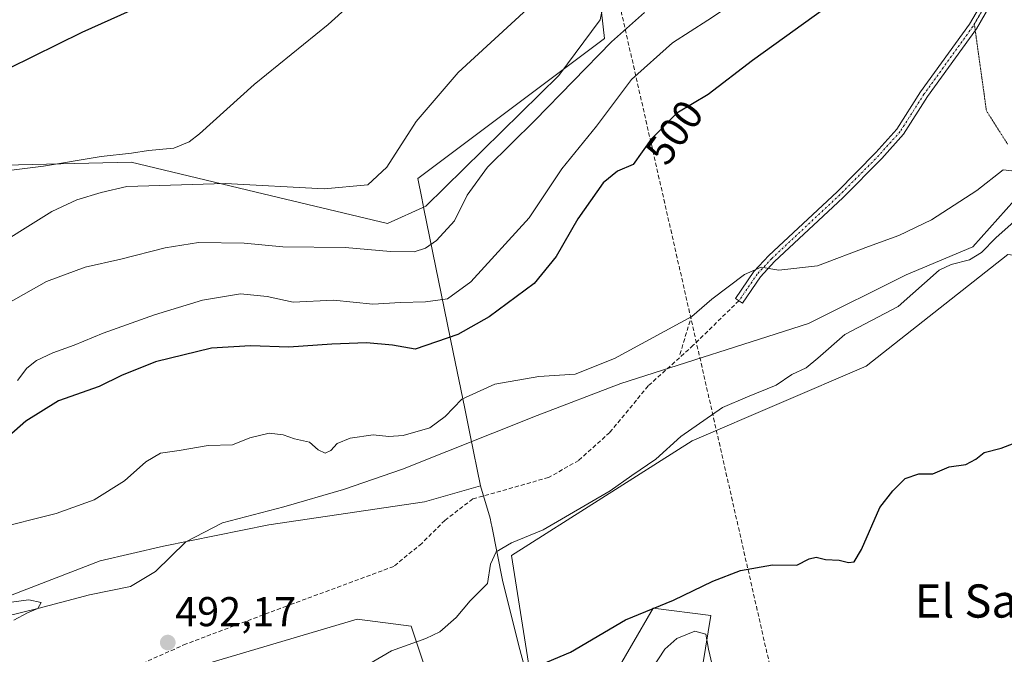
# Model space of a CAD drawing. Units: metres. Extents: x 586922 to 590363, y 4733606 to 4735963.
# Drawn here: x 588284 to 588521, y 4733846 to 4733999 of the extents above; entities that cross this region are included whole.
import ezdxf
from ezdxf.enums import TextEntityAlignment as Align

# ---------------------------------------------------------------- set-up
doc = ezdxf.new("R2010")
doc.units = ezdxf.units.M
doc.header["$MEASUREMENT"] = 0
for name, pattern in [('TRAZO_Y_PUNTO', [1, 0.5, -0.25, 0, -0.25]), ('TRAZOS2', [0.375, 0.25, -0.125]), ('TRAZOSX2', [1.5, 1, -0.5])]:
    doc.linetypes.add(name, pattern=pattern)
for name, color, linetype, lineweight in [('Camino', 19, 'Continuous', 0), ('Camino Cxs', 19, 'Continuous', 0), ('Camino eje', 39, 'TRAZO_Y_PUNTO', 13), ('Carátula', 7, 'Continuous', 5), ('Conducción de agua lineal', 5, 'TRAZOSX2', 0), ('Corriente natural lineal', 142, 'Continuous', 13), ('Cultivos herbáceos CxS', 92, 'Continuous', 0), ('Curva de nivel maestra', 36, 'Continuous', 30), ('Curva de nivel normal', 36, 'Continuous', 0), ('Entidad de ámbito territorial', 19, 'Continuous', 0), ('Entidad de ámbito territorial CxS', 92, 'Continuous', 0), ('Pastizal CxS', 92, 'Continuous', 0), ('Punto de cota en terreno', 7, 'Continuous', 0), ('Rótulo de curva de nivel directora', 19, 'Continuous', 0), ('Rótulo de punto de cota en terreno', 19, 'Continuous', 0), ('Senda', 19, 'TRAZOSX2', 0), ('Texto cartográfico', 19, 'Continuous', 0), ('Vía pecuaria eje', 92, 'TRAZOS2', 0)]:
    doc.layers.add(name, color=color, linetype=linetype, lineweight=lineweight)
doc.styles.add('Arial', font='txt', dxfattribs={"height": 0.2})

# ---------------------------------------------------------------- blocks, each defined once
blk = doc.blocks.new('*U150')
at = {"layer": 'Cultivos herbáceos CxS', "color": 92, "linetype": 'Continuous', "lineweight": 0}
for points in [[(588307.7, 4733837.53, 491.66), (588364.83, 4733854.48, 493.98), (588377.87, 4733852.74, 494.49), (588383.08, 4733837.1, 497.56)], [(588441.43, 4733802.77, 510.8), (588450.01, 4733855.35, 502.41), (588436.1, 4733857.09, 500.02), (588420.46, 4733830.14, 503.13)], [(588408.29, 4733830.14, 502.7), (588401.99, 4733869.75, 495.39), (588445.49, 4733897.41, 495.9), (588487.37, 4733915.32, 498.31), (588521.51, 4733942.26, 497.97), (588528.2, 4733941.46, 497.91), (588550.84, 4733905.76, 500.05), (588575.49, 4733867.1, 504.39), (588575.49, 4733867.1, 504.39), (588584.4, 4733856.05, 505.4), (588591.05, 4733846.2, 507.83), (588580.72, 4733834.42, 508.24)]]:
    blk.add_polyline3d(points, dxfattribs=at)
blk = doc.blocks.new('*U151')
at = {"layer": 'Cultivos herbáceos CxS', "color": 92, "linetype": 'Continuous', "lineweight": 0}
blk.add_polyline3d([(588426.76, 4734015.65, 513.7), (588423.37, 4733998.72, 511.93), (588413.42, 4733985.32, 511.34), (588381.38, 4733953.87, 511.85), (588372.16, 4733949.71, 511.45), (588342.23, 4733956.87, 513.46), (588310.39, 4733964.48, 517.93), (588252.65, 4733963.14, 523.87), (588260.41, 4733972.7, 525.78), (588271.6, 4733989.2, 526.23), (588263.94, 4733993.32, 528), (588264.53, 4734006.28, 529.91)], dxfattribs=at)
blk = doc.blocks.new('*U152')
at = {"layer": 'Pastizal CxS', "color": 92, "linetype": 'Continuous', "lineweight": 0}
for points in [[(588521.51, 4733942.26, 497.97), (588487.37, 4733915.32, 498.31), (588445.49, 4733897.41, 495.9), (588401.99, 4733869.75, 495.39), (588408.29, 4733830.14, 502.7)], [(588420.46, 4733830.14, 503.13), (588436.1, 4733857.09, 500.02), (588450.01, 4733855.35, 502.41), (588441.43, 4733802.77, 510.8)], [(588383.08, 4733837.1, 497.56), (588377.87, 4733852.74, 494.49), (588364.83, 4733854.48, 493.98), (588307.7, 4733837.53, 491.66)], [(588264.53, 4734006.28, 529.91), (588263.94, 4733993.32, 528), (588271.6, 4733989.2, 526.23), (588260.41, 4733972.7, 525.78), (588252.65, 4733963.14, 523.87), (588310.39, 4733964.48, 517.93), (588342.23, 4733956.87, 513.46), (588372.16, 4733949.71, 511.45), (588381.38, 4733953.87, 511.85), (588413.42, 4733985.32, 511.34), (588423.37, 4733998.72, 511.93), (588426.76, 4734015.65, 513.7)]]:
    blk.add_polyline3d(points, dxfattribs=at)
blk = doc.blocks.new('*U173')
at = {"layer": 'Curva de nivel normal', "color": 36, "linetype": 'Continuous', "lineweight": 0}
for points in [[(588276.97, 4733875.99, 495), (588292.36, 4733879.92, 495), (588301.48, 4733883.18, 495), (588308.77, 4733887.72, 495), (588313.96, 4733892.29, 495), (588317.45, 4733894.41, 495), (588321.95, 4733895.06, 495), (588328.95, 4733896.23, 495), (588334.85, 4733896.42, 495), (588339, 4733898.07, 495), (588343.61, 4733899.2, 495), (588347.05, 4733898.85, 495), (588349.71, 4733897.82, 495), (588353.35, 4733897.04, 495), (588355.42, 4733895.2, 495), (588357.16, 4733894.4, 495), (588358.51, 4733895.06, 495), (588359.98, 4733896.7, 495), (588363.15, 4733898.01, 495), (588368.71, 4733898.79, 495), (588372.48, 4733898.42, 495), (588375.87, 4733898.7, 495), (588382.31, 4733900.52, 495), (588386.06, 4733903.24, 495), (588390.05, 4733907.44, 495), (588397.94, 4733911.02, 495), (588408.61, 4733912.84, 495), (588417.3, 4733913.46, 495), (588426.76, 4733917.23, 495), (588445.42, 4733927.3, 495), (588450.27, 4733931.45, 495), (588458.07, 4733937.44, 495), (588462.14, 4733939.21, 495), (588466.34, 4733938.45, 495), (588475.69, 4733939.49, 495), (588487.94, 4733944.19, 495), (588495.27, 4733946.85, 495), (588503.13, 4733950.59, 495), (588514.07, 4733957.64, 495), (588520.39, 4733962.66, 495), (588522.51, 4733962.35, 495)], [(588525.93, 4733952.76, 495), (588518.59, 4733946.24, 495), (588515.18, 4733942.71, 495), (588512.25, 4733940.95, 495), (588507.86, 4733939.84, 495), (588505.01, 4733938.45, 495), (588495.1, 4733929.69, 495), (588482.28, 4733922.97, 495), (588475.76, 4733917.31, 495), (588472.93, 4733914.96, 495), (588469.51, 4733913.31, 495), (588465.7, 4733910.74, 495), (588458.84, 4733907.97, 495), (588452.81, 4733905.43, 495), (588442.79, 4733898.41, 495), (588436.78, 4733892.98, 495), (588430.96, 4733889.02, 495), (588425.78, 4733885.35, 495), (588409.63, 4733875.98, 495), (588402.03, 4733872.8, 495), (588398.32, 4733870.67, 495), (588396.93, 4733867.69, 495), (588396.25, 4733863.06, 495), (588392.06, 4733858.85, 495), (588388.65, 4733854.85, 495), (588384.76, 4733851.36, 495), (588381.39, 4733849.8, 495), (588373.1, 4733846.8, 495), (588359.52, 4733838.85, 495)]]:
    blk.add_polyline3d(points, dxfattribs=at)
blk = doc.blocks.new('*U174')
at = {"layer": 'Curva de nivel normal', "color": 36, "linetype": 'Continuous', "lineweight": 0}
blk.add_polyline3d([(588282.14, 4733854.23, 490), (588285.47, 4733855.96, 490), (588287.96, 4733857, 490), (588288.72, 4733858.44, 490), (588285.76, 4733859.07, 490), (588275.42, 4733857.72, 490)], dxfattribs=at)
blk = doc.blocks.new('*U185')
at = {"layer": 'Curva de nivel normal', "color": 36, "linetype": 'Continuous', "lineweight": 0}
blk.add_polyline3d([(588283.03, 4733911.94, 505), (588285.29, 4733914.89, 505), (588287.62, 4733916.69, 505), (588291.51, 4733918.58, 505), (588296.68, 4733920.39, 505), (588303.66, 4733923.26, 505), (588316, 4733927.74, 505), (588327.62, 4733931.25, 505), (588336.73, 4733932.8, 505), (588343.15, 4733932.09, 505), (588349.44, 4733930.76, 505), (588359.15, 4733931.25, 505), (588368.61, 4733930.3, 505), (588375.28, 4733930.7, 505), (588381.27, 4733930.82, 505), (588386.6, 4733931.54, 505), (588392.17, 4733935.68, 505), (588406.21, 4733951.1, 505), (588414.12, 4733962.84, 505), (588422.47, 4733973.16, 505), (588430.9, 4733984.36, 505), (588440.78, 4733993.19, 505), (588449.27, 4733998.66, 505), (588457.6, 4734004.28, 505)], dxfattribs=at)
blk = doc.blocks.new('*U194')
at = {"layer": 'Curva de nivel normal', "color": 36, "linetype": 'Continuous', "lineweight": 0}
blk.add_polyline3d([(588434, 4734000.52, 510), (588426.08, 4733993.41, 510), (588407.6, 4733974.47, 510), (588396.19, 4733963.3, 510), (588391.31, 4733956.53, 510), (588388.3, 4733950.34, 510), (588383.96, 4733945.58, 510), (588381.28, 4733943.8, 510), (588378.57, 4733942.91, 510), (588372.88, 4733942.94, 510), (588361.93, 4733943.94, 510), (588346.95, 4733944.06, 510), (588337.62, 4733944.98, 510), (588326.62, 4733945.1, 510), (588318.61, 4733943.86, 510), (588307.95, 4733941.12, 510), (588299.31, 4733939.23, 510), (588290.06, 4733935.76, 510), (588277.01, 4733928.43, 510)], dxfattribs=at)
blk = doc.blocks.new('*U205')
at = {"layer": 'Curva de nivel maestra', "color": 36, "linetype": 'Continuous', "lineweight": 30}
blk.add_polyline3d([(588479.98, 4734003.29, 500), (588460.03, 4733988.93, 500), (588449.32, 4733980.78, 500), (588441.8, 4733976.27, 500), (588435.65, 4733970.01, 500), (588431.27, 4733963.93, 500), (588427.54, 4733962.34, 500), (588424.06, 4733959.47, 500), (588417.93, 4733950.84, 500), (588412.76, 4733941.73, 500), (588407.46, 4733935.27, 500), (588396.6, 4733927.24, 500), (588389.09, 4733923.01, 500), (588378.76, 4733919.43, 500), (588373.31, 4733920.38, 500), (588367.08, 4733920.94, 500), (588358.77, 4733920.67, 500), (588348.36, 4733919.92, 500), (588339.11, 4733920.26, 500), (588329.79, 4733919.68, 500), (588316.26, 4733916.4, 500), (588308.05, 4733913.08, 500), (588302.71, 4733910.46, 500), (588292.92, 4733906.97, 500), (588285.08, 4733902.15, 500), (588270.04, 4733888.96, 500)], dxfattribs=at)
blk = doc.blocks.new('5PATER')
at = {"layer": 'Carátula', "linetype": 'Continuous', "lineweight": 5}
h = blk.add_hatch(color=250, dxfattribs=at)
edge = h.paths.add_edge_path()
edge.add_ellipse((0, 0.01), major_axis=(-1.33, -1.34), ratio=0.999422, start_angle=0, end_angle=360)

msp = doc.modelspace()

# ---------------------------------------------------------------- linework, layer by layer
at = {"layer": 'Camino', "color": 19, "linetype": 'Continuous', "lineweight": 0}
msp.add_polyline3d([(588517.23, 4734002.25, 497.04), (588513.93, 4733996.56, 496.88), (588502.15, 4733980.27, 496.42), (588496.37, 4733971.22, 496.23), (588491.17, 4733965.38, 495.95), (588481.78, 4733955.92, 495.48), (588465.35, 4733940.55, 495.03), (588461.94, 4733936.88, 494.88), (588457.59, 4733930.55, 494.47), (588455.93, 4733931.68, 494.66), (588460.37, 4733938.14, 494.98), (588463.93, 4733941.97, 495.13), (588480.38, 4733957.36, 495.55), (588489.71, 4733966.76, 495.95), (588494.76, 4733972.43, 496.21), (588500.49, 4733981.4, 496.42), (588512.25, 4733997.66, 496.96), (588515.45, 4734003.17, 497.1)], dxfattribs=at)
at = {"layer": 'Camino Cxs', "color": 19, "linetype": 'Continuous', "lineweight": 0}
msp.add_polyline3d([(588517.23, 4734002.25, 497.04), (588513.93, 4733996.56, 496.88), (588502.15, 4733980.27, 496.42), (588496.37, 4733971.22, 496.23), (588491.17, 4733965.38, 495.95), (588481.78, 4733955.92, 495.48), (588465.35, 4733940.55, 495.03), (588461.94, 4733936.88, 494.88), (588457.59, 4733930.55, 494.47), (588455.93, 4733931.68, 494.66), (588460.37, 4733938.14, 494.98), (588463.93, 4733941.97, 495.13), (588480.38, 4733957.36, 495.55), (588489.71, 4733966.76, 495.95), (588494.76, 4733972.43, 496.21), (588500.49, 4733981.4, 496.42), (588512.25, 4733997.66, 496.96), (588515.45, 4734003.17, 497.1)], dxfattribs=at)
at = {"layer": 'Camino eje', "color": 39, "linetype": 'TRAZO_Y_PUNTO', "lineweight": 13}
msp.add_polyline3d([(588516.34, 4734002.71, 497.05), (588513.09, 4733997.11, 496.92), (588501.32, 4733980.84, 496.41), (588495.57, 4733971.83, 496.21), (588490.44, 4733966.07, 495.94), (588481.08, 4733956.64, 495.5), (588464.64, 4733941.26, 495.08), (588461.16, 4733937.51, 494.92), (588456.76, 4733931.12, 494.56)], dxfattribs=at)
at = {"layer": 'Conducción de agua lineal', "color": 5, "linetype": 'TRAZOSX2', "lineweight": 0}
for points in [[(587798.3, 4735339.48, 592.64), (587819.37, 4735337.74, 591.37), (587889.53, 4735300.16, 578.19), (588031.4, 4735120.99, 554.63), (588043.65, 4735101.16, 554.38), (588064.06, 4735057.35, 548.47), (588074.35, 4735040.06, 546.55), (588142.63, 4734947.87, 538.62), (588159.33, 4734912.45, 539.69), (588281.45, 4734420.82, 520.25), (588290.81, 4734396.85, 522.87), (588365.31, 4734260.98, 537.49), (588370.78, 4734249.25, 536.8), (588398.18, 4734179.01, 530.7), (588404, 4734156.89, 528.02), (588423.05, 4734024.28, 515.79), (588513.63, 4733625.83, 525.21)], [(588442.54, 4733918.16, 493.66), (588445.28, 4733927.25, 494.84)]]:
    msp.add_polyline3d(points, dxfattribs=at)
at = {"layer": 'Corriente natural lineal', "color": 142, "linetype": 'Continuous', "lineweight": 13}
msp.add_polyline3d([(588528.57, 4733966.29, 494.95), (588523.1, 4733955.33, 494.71), (588513.09, 4733944.11, 494.68), (588497.06, 4733937.34, 494.5), (588473.52, 4733925.64, 494.15), (588428.31, 4733911.2, 493.45), (588408.19, 4733903.51, 492.78), (588375.73, 4733890.55, 492.09), (588361.54, 4733885.65, 491.88), (588347.14, 4733881.45, 491.73), (588332.39, 4733877.6, 491.58), (588323.55, 4733873.08, 491.48), (588316.27, 4733865.92, 490.98), (588310.26, 4733862.34, 490.77), (588300.41, 4733860.29, 490.51), (588287.96, 4733857, 490.23), (588275.74, 4733854.02, 489.75)], dxfattribs=at)
at = {"layer": 'Cultivos herbáceos CxS', "color": 92, "linetype": 'Continuous', "lineweight": 0}
for points in [[(588426.76, 4734015.65, 513.7), (588423.37, 4733998.72, 511.93), (588413.42, 4733985.32, 511.34), (588381.38, 4733953.87, 511.85), (588372.16, 4733949.71, 511.45), (588342.22, 4733956.87, 513.46), (588310.39, 4733964.48, 517.93), (588252.65, 4733963.14, 523.87), (588260.4, 4733972.7, 525.78), (588271.6, 4733989.2, 526.23), (588263.94, 4733993.32, 528), (588264.53, 4734006.29, 529.91)], [(588408.29, 4733830.14, 502.7), (588401.99, 4733869.75, 495.39), (588445.49, 4733897.41, 495.9), (588487.37, 4733915.32, 498.31), (588521.51, 4733942.26, 497.97), (588528.2, 4733941.46, 497.91), (588550.84, 4733905.77, 500.05), (588575.49, 4733867.1, 504.39), (588584.4, 4733856.05, 505.4), (588591.05, 4733846.2, 507.83)], [(588441.43, 4733802.77, 510.8), (588450.01, 4733855.35, 502.41), (588436.1, 4733857.09, 500.02), (588420.46, 4733830.14, 503.13)], [(588307.7, 4733837.53, 491.66), (588364.83, 4733854.48, 493.98), (588377.87, 4733852.75, 494.49), (588383.08, 4733837.1, 497.56)]]:
    msp.add_polyline3d(points, dxfattribs=at)
at = {"layer": 'Curva de nivel maestra', "color": 36, "linetype": 'Continuous', "lineweight": 30}
for points in [[(588281.03, 4733987.09, 525), (588298.62, 4733995.76, 525), (588322.61, 4734006.64, 525)], [(588399.02, 4733839.24, 500), (588416.18, 4733846.53, 500), (588429.43, 4733854.31, 500), (588441.03, 4733859.04, 500), (588450.48, 4733863.59, 500), (588457.11, 4733866.13, 500), (588464.81, 4733867.56, 500), (588470.7, 4733867.41, 500), (588473.66, 4733869, 500), (588475.36, 4733869.34, 500), (588477.59, 4733868.78, 500), (588480.93, 4733868.68, 500), (588483.15, 4733868.11, 500), (588484.54, 4733868.26, 500), (588486.3, 4733871.2, 500), (588490.71, 4733881.33, 500), (588493.84, 4733885.3, 500), (588496.79, 4733888.32, 500), (588500.1, 4733889.43, 500), (588503.41, 4733889.41, 500), (588507.35, 4733891.12, 500), (588511.39, 4733891.66, 500), (588513.82, 4733892.93, 500), (588515.8, 4733894.59, 500), (588519.93, 4733895.63, 500), (588524.72, 4733897.44, 500)]]:
    msp.add_polyline3d(points, dxfattribs=at)
at = {"layer": 'Curva de nivel normal', "color": 36, "linetype": 'Continuous', "lineweight": 0}
for points in [[(588280.29, 4733962.36, 520), (588289.28, 4733963.49, 520), (588303.22, 4733965.8, 520), (588310.49, 4733966.64, 520), (588314.62, 4733967.32, 520), (588320.71, 4733967.87, 520), (588324.4, 4733969.33, 520), (588326.88, 4733971.26, 520), (588340.03, 4733983.14, 520), (588357.88, 4733997.63, 520), (588370.94, 4734009.49, 520)], [(588274.96, 4733942.4, 515), (588291.28, 4733952.57, 515), (588297.33, 4733955.37, 515), (588303.16, 4733957.18, 515), (588309.33, 4733958.58, 515), (588333.03, 4733959.34, 515), (588356.92, 4733958.07, 515), (588367.41, 4733959.04, 515), (588372, 4733963.27, 515), (588379.02, 4733974.27, 515), (588389.16, 4733986.04, 515), (588405.83, 4734001.35, 515)], [(588450.9, 4733841.07, 505), (588449.42, 4733847.19, 505), (588448.78, 4733850.79, 505), (588446.17, 4733851.57, 505), (588441.83, 4733849.8, 505), (588438.94, 4733847.21, 505), (588435.68, 4733842.32, 505)]]:
    msp.add_polyline3d(points, dxfattribs=at)
at = {"layer": 'Entidad de ámbito territorial', "color": 19, "linetype": 'Continuous', "lineweight": 0}
for points in [[(588420.32, 4734030.31, 517.08), (588424.42, 4733994.25, 510.84), (588379.43, 4733960.52, 514.26), (588380.39, 4733955.82, 512.93), (588380.91, 4733953.25, 511.71), (588387.95, 4733918.75, 497.51), (588390.73, 4733905.17, 494.26), (588392.03, 4733898.77, 492.48), (588394.53, 4733886.54, 492.94)], [(588281.74, 4733860.27, 490.17), (588302.93, 4733868.45, 491.27), (588318.18, 4733871.99, 491.39), (588343.54, 4733877.14, 491.7), (588381.07, 4733882.67, 492.63), (588394.53, 4733886.54, 492.94)], [(588281.74, 4733860.27, 490.17), (588302.93, 4733868.45, 491.27), (588318.18, 4733871.99, 491.39), (588343.54, 4733877.14, 491.7), (588381.07, 4733882.67, 492.63), (588394.53, 4733886.54, 492.94)], [(588394.53, 4733886.54, 492.94), (588396.89, 4733878.75, 493.05), (588397.13, 4733877.51, 493.26), (588397.27, 4733876.82, 493.41), (588399.79, 4733863.8, 495.41), (588400.12, 4733862.47, 495.62), (588403.98, 4733847.1, 498.92), (588407.87, 4733832.8, 502.2)]]:
    msp.add_polyline3d(points, dxfattribs=at)
at = {"layer": 'Entidad de ámbito territorial CxS', "color": 92, "linetype": 'Continuous', "lineweight": 0}
for points in [[(588420.32, 4734030.31, 517.08), (588424.42, 4733994.25, 510.84), (588379.43, 4733960.52, 514.26), (588380.39, 4733955.82, 512.93), (588380.91, 4733953.25, 511.71), (588387.95, 4733918.75, 497.51), (588390.73, 4733905.17, 494.26), (588392.03, 4733898.77, 492.48), (588394.53, 4733886.54, 492.94), (588394.53, 4733886.54, 492.94), (588381.07, 4733882.67, 492.63), (588343.54, 4733877.14, 491.7), (588318.18, 4733871.99, 491.39), (588302.93, 4733868.45, 491.27), (588281.74, 4733860.27, 490.17)], [(588420.32, 4734030.31, 517.08), (588424.42, 4733994.25, 510.84), (588379.43, 4733960.52, 514.26), (588380.39, 4733955.82, 512.93), (588380.91, 4733953.25, 511.71), (588387.95, 4733918.75, 497.51), (588390.73, 4733905.17, 494.26), (588392.03, 4733898.77, 492.48), (588394.53, 4733886.54, 492.94), (588394.53, 4733886.54, 492.94), (588381.07, 4733882.67, 492.63), (588343.54, 4733877.14, 491.7), (588318.18, 4733871.99, 491.39), (588302.93, 4733868.45, 491.27), (588281.74, 4733860.27, 490.17)], [(588281.74, 4733860.27, 490.17), (588302.93, 4733868.45, 491.27), (588318.18, 4733871.99, 491.39), (588343.54, 4733877.14, 491.7), (588381.07, 4733882.67, 492.63), (588394.53, 4733886.54, 492.94), (588396.89, 4733878.75, 493.05), (588397.13, 4733877.51, 493.26), (588397.27, 4733876.82, 493.41), (588399.79, 4733863.8, 495.41), (588400.12, 4733862.47, 495.62), (588403.98, 4733847.1, 498.92), (588407.87, 4733832.8, 502.2)], [(588281.74, 4733860.27, 490.17), (588302.93, 4733868.45, 491.27), (588318.18, 4733871.99, 491.39), (588343.54, 4733877.14, 491.7), (588381.07, 4733882.67, 492.63), (588394.53, 4733886.54, 492.94), (588396.89, 4733878.75, 493.05), (588397.13, 4733877.51, 493.26), (588397.27, 4733876.82, 493.41), (588399.79, 4733863.8, 495.41), (588400.12, 4733862.47, 495.62), (588403.98, 4733847.1, 498.92), (588407.87, 4733832.8, 502.2)]]:
    msp.add_polyline3d(points, dxfattribs=at)
at = {"layer": 'Pastizal CxS', "color": 92, "linetype": 'Continuous', "lineweight": 0}
for points in [[(588426.76, 4734015.65, 513.7), (588423.37, 4733998.72, 511.93), (588413.42, 4733985.32, 511.34), (588381.38, 4733953.87, 511.85), (588372.16, 4733949.71, 511.45), (588342.22, 4733956.87, 513.46), (588310.39, 4733964.48, 517.93), (588252.65, 4733963.14, 523.87), (588260.4, 4733972.7, 525.78), (588271.6, 4733989.2, 526.23), (588263.94, 4733993.32, 528), (588264.53, 4734006.29, 529.91)], [(588408.29, 4733830.14, 502.7), (588401.99, 4733869.75, 495.39), (588445.49, 4733897.41, 495.9), (588487.37, 4733915.32, 498.31), (588521.51, 4733942.26, 497.97), (588528.2, 4733941.46, 497.91), (588550.84, 4733905.77, 500.05), (588575.49, 4733867.1, 504.39), (588584.4, 4733856.05, 505.4), (588591.05, 4733846.2, 507.83)], [(588441.43, 4733802.77, 510.8), (588450.01, 4733855.35, 502.41), (588436.1, 4733857.09, 500.02), (588420.46, 4733830.14, 503.13)], [(588307.7, 4733837.53, 491.66), (588364.83, 4733854.48, 493.98), (588377.87, 4733852.75, 494.49), (588383.08, 4733837.1, 497.56)]]:
    msp.add_polyline3d(points, dxfattribs=at)
at = {"layer": 'Senda', "color": 19, "linetype": 'TRAZOSX2', "lineweight": 0}
msp.add_polyline3d([(588456.76, 4733931.12, 494.56), (588445.77, 4733920.39, 493.84), (588434.92, 4733910.6, 493.57), (588425.65, 4733899.39, 493.5), (588418.17, 4733892.68, 493.41), (588410.94, 4733888.55, 493.34), (588392.68, 4733883.39, 492.88), (588385.94, 4733878.23, 492.67), (588380.38, 4733872.68, 492.89), (588373.63, 4733867.12, 493.45), (588347.84, 4733857.6, 492.8), (588323.63, 4733848.47, 492.17), (588312.91, 4733843.7, 491.91), (588296.24, 4733832.2, 491.14), (588292.67, 4733826.64, 491.04), (588289.89, 4733818.3, 490.81), (588288.3, 4733806.8, 490.72), (588285.92, 4733796.48, 490.29), (588280.76, 4733790.13, 490.04)], dxfattribs=at)
at = {"layer": 'Vía pecuaria eje', "color": 92, "linetype": 'TRAZOS2', "lineweight": 0}
msp.add_polyline3d([(588515.07, 4734000.49, 497.04), (588513.44, 4733997.69, 496.95), (588513.66, 4733996.18, 496.86), (588514.03, 4733993.52, 496.72), (588514.61, 4733989.36, 496.61), (588515.19, 4733985.19, 496.49), (588515.77, 4733981.02, 496.35), (588516.35, 4733976.85, 496.15), (588518.91, 4733972.82, 495.73), (588521.46, 4733968.79, 495.21)], dxfattribs=at)

# ---------------------------------------------------------------- block references
at = {"layer": 'Cultivos herbáceos CxS', "color": 92, "linetype": 'Continuous', "lineweight": 0}
for name in ['*U151', '*U150']:
    msp.add_blockref(name, (0, 0), dxfattribs=at)
at = {"layer": 'Curva de nivel maestra', "color": 36, "linetype": 'Continuous', "lineweight": 30}
msp.add_blockref('*U205', (0, 0), dxfattribs=at)
at = {"layer": 'Curva de nivel normal', "color": 36, "linetype": 'Continuous', "lineweight": 0}
for name in ['*U194', '*U185', '*U173', '*U174']:
    msp.add_blockref(name, (0, 0), dxfattribs=at)
at = {"layer": 'Pastizal CxS', "color": 92, "linetype": 'Continuous', "lineweight": 0}
msp.add_blockref('*U152', (0, 0), dxfattribs=at)
at = {"layer": 'Punto de cota en terreno', "linetype": 'Continuous', "lineweight": 0}
msp.add_blockref('5PATER', (588319.23, 4733848.8, 492.17), dxfattribs=at)

# ---------------------------------------------------------------- texts
at = {"layer": 'Rótulo de curva de nivel directora', "color": 19, "linetype": 'Continuous', "lineweight": 0, "style": 'Arial'}
msp.add_text('500', height=7, rotation=54.2312, dxfattribs=at).set_placement((588441.2, 4733971.67), align=Align.MIDDLE_CENTER)
at = {"layer": 'Rótulo de punto de cota en terreno', "color": 19, "linetype": 'Continuous', "lineweight": 0, "style": 'Arial'}
msp.add_text('492,17', height=7, dxfattribs=at).set_placement((588320.99, 4733850.56), align=Align.BOTTOM_LEFT)
at = {"layer": 'Texto cartográfico', "color": 19, "linetype": 'Continuous', "lineweight": 0, "style": 'Arial'}
msp.add_text('El Salado', height=8, dxfattribs=at).set_placement((588522.7, 4733858.81), align=Align.MIDDLE_CENTER)

doc.saveas('drawing.dxf')
